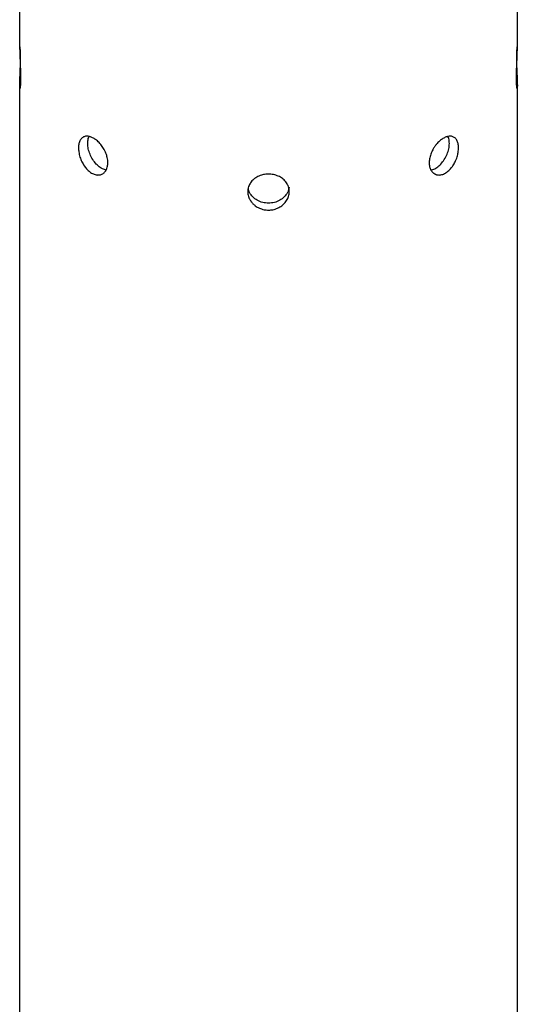
# Model space of a CAD drawing. Units: inches. Extents: x 323 to 1158, y -190 to 394.
# Drawn here: x 990 to 999, y 54 to 72 of the extents above; entities that cross this region are included whole.
import ezdxf

# ---------------------------------------------------------------- set-up
doc = ezdxf.new("R2010")
doc.units = ezdxf.units.IN
doc.linetypes.add('OGLT0', pattern=[13, 5, -3, 2, -3])
doc.layers.get('0').update_dxf_attribs({"linetype": 'OGLT0'})

# ---------------------------------------------------------------- blocks, each defined once
blk = doc.blocks.new('Teile_zu_E1500_E3000', base_point=(2503.256, 172.469))
at = {"color": 3, "linetype": 'Continuous'}
for p, q in [((1189.121, -185.62), (1189.121, -170.898)), ((1225.121, -185.62), (1225.121, -170.898)), ((1189.121, -309.462), (1189.121, -188.218)), ((1225.121, -309.462), (1225.121, -188.218))]:
    blk.add_line(p, q, dxfattribs=at)
for points, knots in [([(1189.121, -188.218), (1189.121, -188.205), (1189.121, -188.178), (1189.122, -188.125), (1189.123, -188.056), (1189.125, -187.97), (1189.128, -187.879), (1189.132, -187.783), (1189.136, -187.685), (1189.141, -187.561), (1189.148, -187.412), (1189.155, -187.235), (1189.163, -187.054), (1189.169, -186.875), (1189.175, -186.698), (1189.18, -186.523), (1189.183, -186.346), (1189.184, -186.206), (1189.183, -186.1), (1189.183, -186.028), (1189.182, -185.953), (1189.18, -185.889), (1189.179, -185.835), (1189.177, -185.792), (1189.175, -185.745), (1189.173, -185.696), (1189.17, -185.647), (1189.166, -185.602), (1189.163, -185.564), (1189.16, -185.533), (1189.158, -185.51), (1189.155, -185.488), (1189.152, -185.467), (1189.148, -185.448), (1189.144, -185.433), (1189.142, -185.424), (1189.137, -185.418), (1189.133, -185.421), (1189.132, -185.426), (1189.129, -185.433), (1189.128, -185.443), (1189.126, -185.454), (1189.125, -185.469), (1189.124, -185.49), (1189.122, -185.518), (1189.121, -185.551), (1189.121, -185.585), (1189.121, -185.608), (1189.121, -185.62)], [0, 0, 0, 0, 0.039605, 0.079908, 0.160474, 0.246841, 0.338198, 0.433729, 0.532616, 0.634043, 0.804753, 0.981719, 1.163603, 1.349074, 1.519993, 1.695374, 1.872849, 2.05006, 2.117494, 2.189759, 2.265597, 2.343751, 2.382205, 2.425795, 2.473219, 2.523178, 2.574374, 2.62037, 2.658291, 2.688695, 2.712136, 2.729165, 2.754776, 2.775064, 2.789998, 2.799623, 2.804392, 2.808353, 2.812555, 2.819593, 2.830381, 2.841113, 2.855343, 2.873634, 2.905659, 2.9378, 2.972826, 3.008028, 3.008028, 3.008028, 3.008028]), ([(1189.121, -188.218), (1189.121, -188.205), (1189.121, -188.178), (1189.122, -188.125), (1189.123, -188.056), (1189.125, -187.97), (1189.128, -187.879), (1189.132, -187.783), (1189.136, -187.685), (1189.141, -187.561), (1189.148, -187.412), (1189.155, -187.235), (1189.163, -187.054), (1189.169, -186.875), (1189.175, -186.698), (1189.18, -186.523), (1189.183, -186.346), (1189.184, -186.206), (1189.183, -186.1), (1189.183, -186.028), (1189.182, -185.953), (1189.18, -185.889), (1189.179, -185.835), (1189.177, -185.792), (1189.175, -185.745), (1189.173, -185.696), (1189.17, -185.647), (1189.166, -185.602), (1189.163, -185.564), (1189.16, -185.533), (1189.158, -185.51), (1189.155, -185.488), (1189.152, -185.467), (1189.148, -185.448), (1189.144, -185.433), (1189.142, -185.424), (1189.137, -185.418), (1189.133, -185.421), (1189.132, -185.426), (1189.129, -185.433), (1189.128, -185.443), (1189.126, -185.454), (1189.125, -185.469), (1189.124, -185.49), (1189.122, -185.518), (1189.121, -185.551), (1189.121, -185.585), (1189.121, -185.608), (1189.121, -185.62)], [0, 0, 0, 0, 0.039605, 0.079908, 0.160474, 0.246841, 0.338198, 0.433729, 0.532616, 0.634043, 0.804753, 0.981719, 1.163603, 1.349074, 1.519993, 1.695374, 1.872849, 2.05006, 2.117494, 2.189759, 2.265597, 2.343751, 2.382205, 2.425795, 2.473219, 2.523178, 2.574374, 2.62037, 2.658291, 2.688695, 2.712136, 2.729165, 2.754776, 2.775064, 2.789998, 2.799623, 2.804392, 2.808353, 2.812555, 2.819593, 2.830381, 2.841113, 2.855343, 2.873634, 2.905659, 2.9378, 2.972826, 3.008028, 3.008028, 3.008028, 3.008028]), ([(1189.121, -188.218), (1189.121, -188.205), (1189.121, -188.178), (1189.122, -188.125), (1189.123, -188.056), (1189.125, -187.97), (1189.128, -187.879), (1189.132, -187.783), (1189.136, -187.685), (1189.141, -187.561), (1189.148, -187.412), (1189.155, -187.235), (1189.163, -187.054), (1189.169, -186.875), (1189.175, -186.698), (1189.18, -186.523), (1189.183, -186.346), (1189.184, -186.206), (1189.183, -186.1), (1189.183, -186.028), (1189.182, -185.953), (1189.18, -185.889), (1189.179, -185.835), (1189.177, -185.792), (1189.175, -185.745), (1189.173, -185.696), (1189.17, -185.647), (1189.166, -185.602), (1189.163, -185.564), (1189.16, -185.533), (1189.158, -185.51), (1189.155, -185.488), (1189.152, -185.467), (1189.148, -185.448), (1189.144, -185.433), (1189.142, -185.424), (1189.137, -185.418), (1189.133, -185.421), (1189.132, -185.426), (1189.129, -185.433), (1189.128, -185.443), (1189.126, -185.454), (1189.125, -185.469), (1189.124, -185.49), (1189.122, -185.518), (1189.121, -185.551), (1189.121, -185.585), (1189.121, -185.608), (1189.121, -185.62)], [0, 0, 0, 0, 0.039605, 0.079908, 0.160474, 0.246841, 0.338198, 0.433729, 0.532616, 0.634043, 0.804753, 0.981719, 1.163603, 1.349074, 1.519993, 1.695374, 1.872849, 2.05006, 2.117494, 2.189759, 2.265597, 2.343751, 2.382205, 2.425795, 2.473219, 2.523178, 2.574374, 2.62037, 2.658291, 2.688695, 2.712136, 2.729165, 2.754776, 2.775064, 2.789998, 2.799623, 2.804392, 2.808353, 2.812555, 2.819593, 2.830381, 2.841113, 2.855343, 2.873634, 2.905659, 2.9378, 2.972826, 3.008028, 3.008028, 3.008028, 3.008028]), ([(1189.121, -188.218), (1189.121, -188.205), (1189.121, -188.178), (1189.122, -188.125), (1189.123, -188.056), (1189.125, -187.97), (1189.128, -187.879), (1189.132, -187.783), (1189.136, -187.685), (1189.141, -187.561), (1189.148, -187.412), (1189.155, -187.235), (1189.163, -187.054), (1189.169, -186.875), (1189.175, -186.698), (1189.18, -186.523), (1189.183, -186.346), (1189.184, -186.206), (1189.183, -186.1), (1189.183, -186.028), (1189.182, -185.953), (1189.18, -185.889), (1189.179, -185.835), (1189.177, -185.792), (1189.175, -185.745), (1189.173, -185.696), (1189.17, -185.647), (1189.166, -185.602), (1189.163, -185.564), (1189.16, -185.533), (1189.158, -185.51), (1189.155, -185.488), (1189.152, -185.467), (1189.148, -185.448), (1189.144, -185.433), (1189.142, -185.424), (1189.137, -185.418), (1189.133, -185.421), (1189.132, -185.426), (1189.129, -185.433), (1189.128, -185.443), (1189.126, -185.454), (1189.125, -185.469), (1189.124, -185.49), (1189.122, -185.518), (1189.121, -185.551), (1189.121, -185.585), (1189.121, -185.608), (1189.121, -185.62)], [0, 0, 0, 0, 0.039605, 0.079908, 0.160474, 0.246841, 0.338198, 0.433729, 0.532616, 0.634043, 0.804753, 0.981719, 1.163603, 1.349074, 1.519993, 1.695374, 1.872849, 2.05006, 2.117494, 2.189759, 2.265597, 2.343751, 2.382205, 2.425795, 2.473219, 2.523178, 2.574374, 2.62037, 2.658291, 2.688695, 2.712136, 2.729165, 2.754776, 2.775064, 2.789998, 2.799623, 2.804392, 2.808353, 2.812555, 2.819593, 2.830381, 2.841113, 2.855343, 2.873634, 2.905659, 2.9378, 2.972826, 3.008028, 3.008028, 3.008028, 3.008028]), ([(1189.121, -188.218), (1189.121, -188.205), (1189.121, -188.178), (1189.122, -188.125), (1189.123, -188.056), (1189.125, -187.97), (1189.128, -187.879), (1189.132, -187.783), (1189.136, -187.685), (1189.141, -187.561), (1189.148, -187.412), (1189.155, -187.235), (1189.163, -187.054), (1189.169, -186.875), (1189.175, -186.698), (1189.18, -186.523), (1189.183, -186.346), (1189.184, -186.206), (1189.183, -186.1), (1189.183, -186.028), (1189.182, -185.953), (1189.18, -185.889), (1189.179, -185.835), (1189.177, -185.792), (1189.175, -185.745), (1189.173, -185.696), (1189.17, -185.647), (1189.166, -185.602), (1189.163, -185.564), (1189.16, -185.533), (1189.158, -185.51), (1189.155, -185.488), (1189.152, -185.467), (1189.148, -185.448), (1189.144, -185.433), (1189.142, -185.424), (1189.137, -185.418), (1189.133, -185.421), (1189.132, -185.426), (1189.129, -185.433), (1189.128, -185.443), (1189.126, -185.454), (1189.125, -185.469), (1189.124, -185.49), (1189.122, -185.518), (1189.121, -185.551), (1189.121, -185.585), (1189.121, -185.608), (1189.121, -185.62)], [0, 0, 0, 0, 0.039605, 0.079908, 0.160474, 0.246841, 0.338198, 0.433729, 0.532616, 0.634043, 0.804753, 0.981719, 1.163603, 1.349074, 1.519993, 1.695374, 1.872849, 2.05006, 2.117494, 2.189759, 2.265597, 2.343751, 2.382205, 2.425795, 2.473219, 2.523178, 2.574374, 2.62037, 2.658291, 2.688695, 2.712136, 2.729165, 2.754776, 2.775064, 2.789998, 2.799623, 2.804392, 2.808353, 2.812555, 2.819593, 2.830381, 2.841113, 2.855343, 2.873634, 2.905659, 2.9378, 2.972826, 3.008028, 3.008028, 3.008028, 3.008028]), ([(1189.121, -185.62), (1189.121, -185.634), (1189.121, -185.662), (1189.122, -185.716), (1189.123, -185.786), (1189.125, -185.872), (1189.128, -185.964), (1189.132, -186.059), (1189.136, -186.158), (1189.141, -186.281), (1189.148, -186.431), (1189.155, -186.607), (1189.163, -186.788), (1189.17, -186.967), (1189.175, -187.144), (1189.18, -187.317), (1189.183, -187.493), (1189.184, -187.633), (1189.183, -187.738), (1189.183, -187.81), (1189.182, -187.885), (1189.18, -187.949), (1189.179, -188.002), (1189.177, -188.045), (1189.175, -188.091), (1189.173, -188.141), (1189.17, -188.189), (1189.167, -188.234), (1189.163, -188.272), (1189.16, -188.303), (1189.158, -188.326), (1189.155, -188.347), (1189.153, -188.364), (1189.15, -188.379), (1189.148, -188.392), (1189.145, -188.404), (1189.142, -188.413), (1189.137, -188.42), (1189.132, -188.416), (1189.13, -188.407), (1189.128, -188.397), (1189.126, -188.384), (1189.125, -188.368), (1189.124, -188.348), (1189.122, -188.321), (1189.121, -188.289), (1189.121, -188.254), (1189.121, -188.23), (1189.121, -188.218)], [0, 0, 0, 0, 0.041346, 0.083465, 0.164244, 0.250783, 0.342282, 0.437936, 0.53694, 0.63849, 0.809224, 0.986164, 1.16798, 1.353343, 1.523292, 1.697664, 1.874118, 2.050325, 2.117511, 2.18948, 2.26499, 2.342803, 2.381208, 2.424659, 2.471884, 2.521612, 2.572575, 2.618462, 2.656368, 2.686837, 2.710408, 2.727617, 2.747751, 2.763014, 2.77407, 2.787719, 2.799224, 2.804215, 2.807997, 2.817279, 2.829375, 2.840634, 2.856114, 2.876589, 2.902834, 2.935628, 2.97172, 3.007995, 3.007995, 3.007995, 3.007995]), ([(1189.121, -185.62), (1189.121, -185.634), (1189.121, -185.662), (1189.122, -185.716), (1189.123, -185.786), (1189.125, -185.872), (1189.128, -185.964), (1189.132, -186.059), (1189.136, -186.158), (1189.141, -186.281), (1189.148, -186.431), (1189.155, -186.607), (1189.163, -186.788), (1189.17, -186.967), (1189.175, -187.144), (1189.18, -187.317), (1189.183, -187.493), (1189.184, -187.633), (1189.183, -187.738), (1189.183, -187.81), (1189.182, -187.885), (1189.18, -187.949), (1189.179, -188.002), (1189.177, -188.045), (1189.175, -188.091), (1189.173, -188.141), (1189.17, -188.189), (1189.167, -188.234), (1189.163, -188.272), (1189.16, -188.303), (1189.158, -188.326), (1189.155, -188.347), (1189.153, -188.364), (1189.15, -188.379), (1189.148, -188.392), (1189.145, -188.404), (1189.142, -188.413), (1189.137, -188.42), (1189.132, -188.416), (1189.13, -188.407), (1189.128, -188.397), (1189.126, -188.384), (1189.125, -188.368), (1189.124, -188.348), (1189.122, -188.321), (1189.121, -188.289), (1189.121, -188.254), (1189.121, -188.23), (1189.121, -188.218)], [0, 0, 0, 0, 0.041346, 0.083465, 0.164244, 0.250783, 0.342282, 0.437936, 0.53694, 0.63849, 0.809224, 0.986164, 1.16798, 1.353343, 1.523292, 1.697664, 1.874118, 2.050325, 2.117511, 2.18948, 2.26499, 2.342803, 2.381208, 2.424659, 2.471884, 2.521612, 2.572575, 2.618462, 2.656368, 2.686837, 2.710408, 2.727617, 2.747751, 2.763014, 2.77407, 2.787719, 2.799224, 2.804215, 2.807997, 2.817279, 2.829375, 2.840634, 2.856114, 2.876589, 2.902834, 2.935628, 2.97172, 3.007995, 3.007995, 3.007995, 3.007995]), ([(1189.121, -185.62), (1189.121, -185.634), (1189.121, -185.662), (1189.122, -185.716), (1189.123, -185.786), (1189.125, -185.872), (1189.128, -185.964), (1189.132, -186.059), (1189.136, -186.158), (1189.141, -186.281), (1189.148, -186.431), (1189.155, -186.607), (1189.163, -186.788), (1189.17, -186.967), (1189.175, -187.144), (1189.18, -187.317), (1189.183, -187.493), (1189.184, -187.633), (1189.183, -187.738), (1189.183, -187.81), (1189.182, -187.885), (1189.18, -187.949), (1189.179, -188.002), (1189.177, -188.045), (1189.175, -188.091), (1189.173, -188.141), (1189.17, -188.189), (1189.167, -188.234), (1189.163, -188.272), (1189.16, -188.303), (1189.158, -188.326), (1189.155, -188.347), (1189.153, -188.364), (1189.15, -188.379), (1189.148, -188.392), (1189.145, -188.404), (1189.142, -188.413), (1189.137, -188.42), (1189.132, -188.416), (1189.13, -188.407), (1189.128, -188.397), (1189.126, -188.384), (1189.125, -188.368), (1189.124, -188.348), (1189.122, -188.321), (1189.121, -188.289), (1189.121, -188.254), (1189.121, -188.23), (1189.121, -188.218)], [0, 0, 0, 0, 0.041346, 0.083465, 0.164244, 0.250783, 0.342282, 0.437936, 0.53694, 0.63849, 0.809224, 0.986164, 1.16798, 1.353343, 1.523292, 1.697664, 1.874118, 2.050325, 2.117511, 2.18948, 2.26499, 2.342803, 2.381208, 2.424659, 2.471884, 2.521612, 2.572575, 2.618462, 2.656368, 2.686837, 2.710408, 2.727617, 2.747751, 2.763014, 2.77407, 2.787719, 2.799224, 2.804215, 2.807997, 2.817279, 2.829375, 2.840634, 2.856114, 2.876589, 2.902834, 2.935628, 2.97172, 3.007995, 3.007995, 3.007995, 3.007995]), ([(1189.121, -185.62), (1189.121, -185.634), (1189.121, -185.662), (1189.122, -185.716), (1189.123, -185.786), (1189.125, -185.872), (1189.128, -185.964), (1189.132, -186.059), (1189.136, -186.158), (1189.141, -186.281), (1189.148, -186.431), (1189.155, -186.607), (1189.163, -186.788), (1189.17, -186.967), (1189.175, -187.144), (1189.18, -187.317), (1189.183, -187.493), (1189.184, -187.633), (1189.183, -187.738), (1189.183, -187.81), (1189.182, -187.885), (1189.18, -187.949), (1189.179, -188.002), (1189.177, -188.045), (1189.175, -188.091), (1189.173, -188.141), (1189.17, -188.189), (1189.167, -188.234), (1189.163, -188.272), (1189.16, -188.303), (1189.158, -188.326), (1189.155, -188.347), (1189.153, -188.364), (1189.15, -188.379), (1189.148, -188.392), (1189.145, -188.404), (1189.142, -188.413), (1189.137, -188.42), (1189.132, -188.416), (1189.13, -188.407), (1189.128, -188.397), (1189.126, -188.384), (1189.125, -188.368), (1189.124, -188.348), (1189.122, -188.321), (1189.121, -188.289), (1189.121, -188.254), (1189.121, -188.23), (1189.121, -188.218)], [0, 0, 0, 0, 0.041346, 0.083465, 0.164244, 0.250783, 0.342282, 0.437936, 0.53694, 0.63849, 0.809224, 0.986164, 1.16798, 1.353343, 1.523292, 1.697664, 1.874118, 2.050325, 2.117511, 2.18948, 2.26499, 2.342803, 2.381208, 2.424659, 2.471884, 2.521612, 2.572575, 2.618462, 2.656368, 2.686837, 2.710408, 2.727617, 2.747751, 2.763014, 2.77407, 2.787719, 2.799224, 2.804215, 2.807997, 2.817279, 2.829375, 2.840634, 2.856114, 2.876589, 2.902834, 2.935628, 2.97172, 3.007995, 3.007995, 3.007995, 3.007995]), ([(1189.121, -185.62), (1189.121, -185.634), (1189.121, -185.662), (1189.122, -185.716), (1189.123, -185.786), (1189.125, -185.872), (1189.128, -185.964), (1189.132, -186.059), (1189.136, -186.158), (1189.141, -186.281), (1189.148, -186.431), (1189.155, -186.607), (1189.163, -186.788), (1189.17, -186.967), (1189.175, -187.144), (1189.18, -187.317), (1189.183, -187.493), (1189.184, -187.633), (1189.183, -187.738), (1189.183, -187.81), (1189.182, -187.885), (1189.18, -187.949), (1189.179, -188.002), (1189.177, -188.045), (1189.175, -188.091), (1189.173, -188.141), (1189.17, -188.189), (1189.167, -188.234), (1189.163, -188.272), (1189.16, -188.303), (1189.158, -188.326), (1189.155, -188.347), (1189.153, -188.364), (1189.15, -188.379), (1189.148, -188.392), (1189.145, -188.404), (1189.142, -188.413), (1189.137, -188.42), (1189.132, -188.416), (1189.13, -188.407), (1189.128, -188.397), (1189.126, -188.384), (1189.125, -188.368), (1189.124, -188.348), (1189.122, -188.321), (1189.121, -188.289), (1189.121, -188.254), (1189.121, -188.23), (1189.121, -188.218)], [0, 0, 0, 0, 0.041346, 0.083465, 0.164244, 0.250783, 0.342282, 0.437936, 0.53694, 0.63849, 0.809224, 0.986164, 1.16798, 1.353343, 1.523292, 1.697664, 1.874118, 2.050325, 2.117511, 2.18948, 2.26499, 2.342803, 2.381208, 2.424659, 2.471884, 2.521612, 2.572575, 2.618462, 2.656368, 2.686837, 2.710408, 2.727617, 2.747751, 2.763014, 2.77407, 2.787719, 2.799224, 2.804215, 2.807997, 2.817279, 2.829375, 2.840634, 2.856114, 2.876589, 2.902834, 2.935628, 2.97172, 3.007995, 3.007995, 3.007995, 3.007995]), ([(1225.121, -185.62), (1225.121, -185.609), (1225.121, -185.586), (1225.12, -185.553), (1225.119, -185.52), (1225.118, -185.491), (1225.116, -185.465), (1225.115, -185.447), (1225.112, -185.432), (1225.11, -185.423), (1225.105, -185.418), (1225.1, -185.424), (1225.097, -185.432), (1225.094, -185.447), (1225.09, -185.467), (1225.087, -185.488), (1225.084, -185.509), (1225.081, -185.533), (1225.078, -185.564), (1225.075, -185.602), (1225.072, -185.641), (1225.07, -185.682), (1225.068, -185.722), (1225.066, -185.768), (1225.064, -185.82), (1225.062, -185.883), (1225.06, -185.953), (1225.059, -186.029), (1225.058, -186.1), (1225.058, -186.206), (1225.059, -186.346), (1225.062, -186.523), (1225.066, -186.698), (1225.072, -186.875), (1225.079, -187.053), (1225.086, -187.234), (1225.094, -187.409), (1225.101, -187.558), (1225.106, -187.681), (1225.11, -187.78), (1225.113, -187.875), (1225.116, -187.966), (1225.119, -188.052), (1225.12, -188.121), (1225.121, -188.176), (1225.121, -188.204), (1225.121, -188.218)], [0, 0, 0, 0, 0.033765, 0.067359, 0.099979, 0.132496, 0.155039, 0.17658, 0.189353, 0.199363, 0.203484, 0.208098, 0.217582, 0.232434, 0.252703, 0.278359, 0.295367, 0.318851, 0.349372, 0.387494, 0.433788, 0.468526, 0.508845, 0.554929, 0.606961, 0.665126, 0.742978, 0.818528, 0.890538, 0.957763, 1.135085, 1.312677, 1.488181, 1.659226, 1.843685, 2.024602, 2.200668, 2.370568, 2.471807, 2.570512, 2.665881, 2.757119, 2.843427, 2.924012, 2.966401, 3.008006, 3.008006, 3.008006, 3.008006]), ([(1225.121, -185.62), (1225.121, -185.609), (1225.121, -185.586), (1225.12, -185.553), (1225.119, -185.52), (1225.118, -185.491), (1225.116, -185.465), (1225.115, -185.447), (1225.112, -185.432), (1225.11, -185.423), (1225.105, -185.418), (1225.1, -185.424), (1225.097, -185.432), (1225.094, -185.447), (1225.09, -185.467), (1225.087, -185.488), (1225.084, -185.509), (1225.081, -185.533), (1225.078, -185.564), (1225.075, -185.602), (1225.072, -185.641), (1225.07, -185.682), (1225.068, -185.722), (1225.066, -185.768), (1225.064, -185.82), (1225.062, -185.883), (1225.06, -185.953), (1225.059, -186.029), (1225.058, -186.1), (1225.058, -186.206), (1225.059, -186.346), (1225.062, -186.523), (1225.066, -186.698), (1225.072, -186.875), (1225.079, -187.053), (1225.086, -187.234), (1225.094, -187.409), (1225.101, -187.558), (1225.106, -187.681), (1225.11, -187.78), (1225.113, -187.875), (1225.116, -187.966), (1225.119, -188.052), (1225.12, -188.121), (1225.121, -188.176), (1225.121, -188.204), (1225.121, -188.218)], [0, 0, 0, 0, 0.033765, 0.067359, 0.099979, 0.132496, 0.155039, 0.17658, 0.189353, 0.199363, 0.203484, 0.208098, 0.217582, 0.232434, 0.252703, 0.278359, 0.295367, 0.318851, 0.349372, 0.387494, 0.433788, 0.468526, 0.508845, 0.554929, 0.606961, 0.665126, 0.742978, 0.818528, 0.890538, 0.957763, 1.135085, 1.312677, 1.488181, 1.659226, 1.843685, 2.024602, 2.200668, 2.370568, 2.471807, 2.570512, 2.665881, 2.757119, 2.843427, 2.924012, 2.966401, 3.008006, 3.008006, 3.008006, 3.008006]), ([(1225.121, -185.62), (1225.121, -185.609), (1225.121, -185.586), (1225.12, -185.553), (1225.119, -185.52), (1225.118, -185.491), (1225.116, -185.465), (1225.115, -185.447), (1225.112, -185.432), (1225.11, -185.423), (1225.105, -185.418), (1225.1, -185.424), (1225.097, -185.432), (1225.094, -185.447), (1225.09, -185.467), (1225.087, -185.488), (1225.084, -185.509), (1225.081, -185.533), (1225.078, -185.564), (1225.075, -185.602), (1225.072, -185.641), (1225.07, -185.682), (1225.068, -185.722), (1225.066, -185.768), (1225.064, -185.82), (1225.062, -185.883), (1225.06, -185.953), (1225.059, -186.029), (1225.058, -186.1), (1225.058, -186.206), (1225.059, -186.346), (1225.062, -186.523), (1225.066, -186.698), (1225.072, -186.875), (1225.079, -187.053), (1225.086, -187.234), (1225.094, -187.409), (1225.101, -187.558), (1225.106, -187.681), (1225.11, -187.78), (1225.113, -187.875), (1225.116, -187.966), (1225.119, -188.052), (1225.12, -188.121), (1225.121, -188.176), (1225.121, -188.204), (1225.121, -188.218)], [0, 0, 0, 0, 0.033765, 0.067359, 0.099979, 0.132496, 0.155039, 0.17658, 0.189353, 0.199363, 0.203484, 0.208098, 0.217582, 0.232434, 0.252703, 0.278359, 0.295367, 0.318851, 0.349372, 0.387494, 0.433788, 0.468526, 0.508845, 0.554929, 0.606961, 0.665126, 0.742978, 0.818528, 0.890538, 0.957763, 1.135085, 1.312677, 1.488181, 1.659226, 1.843685, 2.024602, 2.200668, 2.370568, 2.471807, 2.570512, 2.665881, 2.757119, 2.843427, 2.924012, 2.966401, 3.008006, 3.008006, 3.008006, 3.008006]), ([(1225.121, -185.62), (1225.121, -185.609), (1225.121, -185.586), (1225.12, -185.553), (1225.119, -185.52), (1225.118, -185.491), (1225.116, -185.465), (1225.115, -185.447), (1225.112, -185.432), (1225.11, -185.423), (1225.105, -185.418), (1225.1, -185.424), (1225.097, -185.432), (1225.094, -185.447), (1225.09, -185.467), (1225.087, -185.488), (1225.084, -185.509), (1225.081, -185.533), (1225.078, -185.564), (1225.075, -185.602), (1225.072, -185.641), (1225.07, -185.682), (1225.068, -185.722), (1225.066, -185.768), (1225.064, -185.82), (1225.062, -185.883), (1225.06, -185.953), (1225.059, -186.029), (1225.058, -186.1), (1225.058, -186.206), (1225.059, -186.346), (1225.062, -186.523), (1225.066, -186.698), (1225.072, -186.875), (1225.079, -187.053), (1225.086, -187.234), (1225.094, -187.409), (1225.101, -187.558), (1225.106, -187.681), (1225.11, -187.78), (1225.113, -187.875), (1225.116, -187.966), (1225.119, -188.052), (1225.12, -188.121), (1225.121, -188.176), (1225.121, -188.204), (1225.121, -188.218)], [0, 0, 0, 0, 0.033765, 0.067359, 0.099979, 0.132496, 0.155039, 0.17658, 0.189353, 0.199363, 0.203484, 0.208098, 0.217582, 0.232434, 0.252703, 0.278359, 0.295367, 0.318851, 0.349372, 0.387494, 0.433788, 0.468526, 0.508845, 0.554929, 0.606961, 0.665126, 0.742978, 0.818528, 0.890538, 0.957763, 1.135085, 1.312677, 1.488181, 1.659226, 1.843685, 2.024602, 2.200668, 2.370568, 2.471807, 2.570512, 2.665881, 2.757119, 2.843427, 2.924012, 2.966401, 3.008006, 3.008006, 3.008006, 3.008006]), ([(1225.121, -185.62), (1225.121, -185.609), (1225.121, -185.586), (1225.12, -185.553), (1225.119, -185.52), (1225.118, -185.491), (1225.116, -185.465), (1225.115, -185.447), (1225.112, -185.432), (1225.11, -185.423), (1225.105, -185.418), (1225.1, -185.424), (1225.097, -185.432), (1225.094, -185.447), (1225.09, -185.467), (1225.087, -185.488), (1225.084, -185.509), (1225.081, -185.533), (1225.078, -185.564), (1225.075, -185.602), (1225.072, -185.641), (1225.07, -185.682), (1225.068, -185.722), (1225.066, -185.768), (1225.064, -185.82), (1225.062, -185.883), (1225.06, -185.953), (1225.059, -186.029), (1225.058, -186.1), (1225.058, -186.206), (1225.059, -186.346), (1225.062, -186.523), (1225.066, -186.698), (1225.072, -186.875), (1225.079, -187.053), (1225.086, -187.234), (1225.094, -187.409), (1225.101, -187.558), (1225.106, -187.681), (1225.11, -187.78), (1225.113, -187.875), (1225.116, -187.966), (1225.119, -188.052), (1225.12, -188.121), (1225.121, -188.176), (1225.121, -188.204), (1225.121, -188.218)], [0, 0, 0, 0, 0.033765, 0.067359, 0.099979, 0.132496, 0.155039, 0.17658, 0.189353, 0.199363, 0.203484, 0.208098, 0.217582, 0.232434, 0.252703, 0.278359, 0.295367, 0.318851, 0.349372, 0.387494, 0.433788, 0.468526, 0.508845, 0.554929, 0.606961, 0.665126, 0.742978, 0.818528, 0.890538, 0.957763, 1.135085, 1.312677, 1.488181, 1.659226, 1.843685, 2.024602, 2.200668, 2.370568, 2.471807, 2.570512, 2.665881, 2.757119, 2.843427, 2.924012, 2.966401, 3.008006, 3.008006, 3.008006, 3.008006]), ([(1225.121, -188.218), (1225.121, -188.23), (1225.121, -188.253), (1225.12, -188.289), (1225.119, -188.322), (1225.118, -188.352), (1225.116, -188.376), (1225.114, -188.394), (1225.111, -188.407), (1225.11, -188.416), (1225.104, -188.42), (1225.101, -188.415), (1225.099, -188.411), (1225.096, -188.402), (1225.093, -188.388), (1225.09, -188.369), (1225.087, -188.348), (1225.084, -188.327), (1225.081, -188.304), (1225.079, -188.28), (1225.077, -188.252), (1225.074, -188.223), (1225.072, -188.186), (1225.069, -188.14), (1225.066, -188.085), (1225.064, -188.025), (1225.062, -187.957), (1225.06, -187.884), (1225.059, -187.809), (1225.058, -187.737), (1225.058, -187.632), (1225.059, -187.492), (1225.062, -187.317), (1225.066, -187.143), (1225.072, -186.967), (1225.079, -186.788), (1225.086, -186.608), (1225.094, -186.433), (1225.1, -186.284), (1225.106, -186.161), (1225.11, -186.063), (1225.113, -185.967), (1225.116, -185.876), (1225.119, -185.79), (1225.12, -185.719), (1225.121, -185.663), (1225.121, -185.634), (1225.121, -185.62)], [0, 0, 0, 0, 0.035018, 0.069859, 0.106628, 0.13646, 0.159922, 0.177585, 0.191384, 0.199703, 0.203645, 0.208472, 0.213194, 0.221114, 0.233279, 0.256802, 0.279735, 0.297522, 0.320078, 0.347807, 0.372439, 0.401784, 0.436064, 0.485124, 0.539783, 0.600169, 0.666408, 0.743966, 0.819239, 0.891005, 0.95804, 1.134443, 1.3111, 1.485681, 1.655844, 1.839929, 2.020516, 2.196306, 2.365994, 2.46748, 2.566421, 2.662026, 2.753505, 2.840068, 2.920931, 2.964901, 3.008018, 3.008018, 3.008018, 3.008018]), ([(1225.121, -188.218), (1225.121, -188.23), (1225.121, -188.253), (1225.12, -188.289), (1225.119, -188.322), (1225.118, -188.352), (1225.116, -188.376), (1225.114, -188.394), (1225.111, -188.407), (1225.11, -188.416), (1225.104, -188.42), (1225.101, -188.415), (1225.099, -188.411), (1225.096, -188.402), (1225.093, -188.388), (1225.09, -188.369), (1225.087, -188.348), (1225.084, -188.327), (1225.081, -188.304), (1225.079, -188.28), (1225.077, -188.252), (1225.074, -188.223), (1225.072, -188.186), (1225.069, -188.14), (1225.066, -188.085), (1225.064, -188.025), (1225.062, -187.957), (1225.06, -187.884), (1225.059, -187.809), (1225.058, -187.737), (1225.058, -187.632), (1225.059, -187.492), (1225.062, -187.317), (1225.066, -187.143), (1225.072, -186.967), (1225.079, -186.788), (1225.086, -186.608), (1225.094, -186.433), (1225.1, -186.284), (1225.106, -186.161), (1225.11, -186.063), (1225.113, -185.967), (1225.116, -185.876), (1225.119, -185.79), (1225.12, -185.719), (1225.121, -185.663), (1225.121, -185.634), (1225.121, -185.62)], [0, 0, 0, 0, 0.035018, 0.069859, 0.106628, 0.13646, 0.159922, 0.177585, 0.191384, 0.199703, 0.203645, 0.208472, 0.213194, 0.221114, 0.233279, 0.256802, 0.279735, 0.297522, 0.320078, 0.347807, 0.372439, 0.401784, 0.436064, 0.485124, 0.539783, 0.600169, 0.666408, 0.743966, 0.819239, 0.891005, 0.95804, 1.134443, 1.3111, 1.485681, 1.655844, 1.839929, 2.020516, 2.196306, 2.365994, 2.46748, 2.566421, 2.662026, 2.753505, 2.840068, 2.920931, 2.964901, 3.008018, 3.008018, 3.008018, 3.008018]), ([(1225.121, -188.218), (1225.121, -188.23), (1225.121, -188.253), (1225.12, -188.289), (1225.119, -188.322), (1225.118, -188.352), (1225.116, -188.376), (1225.114, -188.394), (1225.111, -188.407), (1225.11, -188.416), (1225.104, -188.42), (1225.101, -188.415), (1225.099, -188.411), (1225.096, -188.402), (1225.093, -188.388), (1225.09, -188.369), (1225.087, -188.348), (1225.084, -188.327), (1225.081, -188.304), (1225.079, -188.28), (1225.077, -188.252), (1225.074, -188.223), (1225.072, -188.186), (1225.069, -188.14), (1225.066, -188.085), (1225.064, -188.025), (1225.062, -187.957), (1225.06, -187.884), (1225.059, -187.809), (1225.058, -187.737), (1225.058, -187.632), (1225.059, -187.492), (1225.062, -187.317), (1225.066, -187.143), (1225.072, -186.967), (1225.079, -186.788), (1225.086, -186.608), (1225.094, -186.433), (1225.1, -186.284), (1225.106, -186.161), (1225.11, -186.063), (1225.113, -185.967), (1225.116, -185.876), (1225.119, -185.79), (1225.12, -185.719), (1225.121, -185.663), (1225.121, -185.634), (1225.121, -185.62)], [0, 0, 0, 0, 0.035018, 0.069859, 0.106628, 0.13646, 0.159922, 0.177585, 0.191384, 0.199703, 0.203645, 0.208472, 0.213194, 0.221114, 0.233279, 0.256802, 0.279735, 0.297522, 0.320078, 0.347807, 0.372439, 0.401784, 0.436064, 0.485124, 0.539783, 0.600169, 0.666408, 0.743966, 0.819239, 0.891005, 0.95804, 1.134443, 1.3111, 1.485681, 1.655844, 1.839929, 2.020516, 2.196306, 2.365994, 2.46748, 2.566421, 2.662026, 2.753505, 2.840068, 2.920931, 2.964901, 3.008018, 3.008018, 3.008018, 3.008018]), ([(1225.121, -188.218), (1225.121, -188.23), (1225.121, -188.253), (1225.12, -188.289), (1225.119, -188.322), (1225.118, -188.352), (1225.116, -188.376), (1225.114, -188.394), (1225.111, -188.407), (1225.11, -188.416), (1225.104, -188.42), (1225.101, -188.415), (1225.099, -188.411), (1225.096, -188.402), (1225.093, -188.388), (1225.09, -188.369), (1225.087, -188.348), (1225.084, -188.327), (1225.081, -188.304), (1225.079, -188.28), (1225.077, -188.252), (1225.074, -188.223), (1225.072, -188.186), (1225.069, -188.14), (1225.066, -188.085), (1225.064, -188.025), (1225.062, -187.957), (1225.06, -187.884), (1225.059, -187.809), (1225.058, -187.737), (1225.058, -187.632), (1225.059, -187.492), (1225.062, -187.317), (1225.066, -187.143), (1225.072, -186.967), (1225.079, -186.788), (1225.086, -186.608), (1225.094, -186.433), (1225.1, -186.284), (1225.106, -186.161), (1225.11, -186.063), (1225.113, -185.967), (1225.116, -185.876), (1225.119, -185.79), (1225.12, -185.719), (1225.121, -185.663), (1225.121, -185.634), (1225.121, -185.62)], [0, 0, 0, 0, 0.035018, 0.069859, 0.106628, 0.13646, 0.159922, 0.177585, 0.191384, 0.199703, 0.203645, 0.208472, 0.213194, 0.221114, 0.233279, 0.256802, 0.279735, 0.297522, 0.320078, 0.347807, 0.372439, 0.401784, 0.436064, 0.485124, 0.539783, 0.600169, 0.666408, 0.743966, 0.819239, 0.891005, 0.95804, 1.134443, 1.3111, 1.485681, 1.655844, 1.839929, 2.020516, 2.196306, 2.365994, 2.46748, 2.566421, 2.662026, 2.753505, 2.840068, 2.920931, 2.964901, 3.008018, 3.008018, 3.008018, 3.008018]), ([(1225.121, -188.218), (1225.121, -188.23), (1225.121, -188.253), (1225.12, -188.289), (1225.119, -188.322), (1225.118, -188.352), (1225.116, -188.376), (1225.114, -188.394), (1225.111, -188.407), (1225.11, -188.416), (1225.104, -188.42), (1225.101, -188.415), (1225.099, -188.411), (1225.096, -188.402), (1225.093, -188.388), (1225.09, -188.369), (1225.087, -188.348), (1225.084, -188.327), (1225.081, -188.304), (1225.079, -188.28), (1225.077, -188.252), (1225.074, -188.223), (1225.072, -188.186), (1225.069, -188.14), (1225.066, -188.085), (1225.064, -188.025), (1225.062, -187.957), (1225.06, -187.884), (1225.059, -187.809), (1225.058, -187.737), (1225.058, -187.632), (1225.059, -187.492), (1225.062, -187.317), (1225.066, -187.143), (1225.072, -186.967), (1225.079, -186.788), (1225.086, -186.608), (1225.094, -186.433), (1225.1, -186.284), (1225.106, -186.161), (1225.11, -186.063), (1225.113, -185.967), (1225.116, -185.876), (1225.119, -185.79), (1225.12, -185.719), (1225.121, -185.663), (1225.121, -185.634), (1225.121, -185.62)], [0, 0, 0, 0, 0.035018, 0.069859, 0.106628, 0.13646, 0.159922, 0.177585, 0.191384, 0.199703, 0.203645, 0.208472, 0.213194, 0.221114, 0.233279, 0.256802, 0.279735, 0.297522, 0.320078, 0.347807, 0.372439, 0.401784, 0.436064, 0.485124, 0.539783, 0.600169, 0.666408, 0.743966, 0.819239, 0.891005, 0.95804, 1.134443, 1.3111, 1.485681, 1.655844, 1.839929, 2.020516, 2.196306, 2.365994, 2.46748, 2.566421, 2.662026, 2.753505, 2.840068, 2.920931, 2.964901, 3.008018, 3.008018, 3.008018, 3.008018]), ([(1194.393, -191.984), (1194.433, -192.005), (1194.507, -192.046), (1194.67, -192.157), (1194.874, -192.339), (1195.061, -192.566), (1195.193, -192.769), (1195.284, -192.936), (1195.358, -193.102), (1195.415, -193.265), (1195.459, -193.428), (1195.487, -193.589), (1195.5, -193.757), (1195.496, -193.907), (1195.474, -194.06), (1195.442, -194.174), (1195.406, -194.264), (1195.376, -194.324), (1195.342, -194.38), (1195.293, -194.448), (1195.223, -194.524), (1195.126, -194.596), (1195.018, -194.647), (1194.92, -194.673), (1194.84, -194.682), (1194.777, -194.684), (1194.714, -194.68), (1194.623, -194.667), (1194.515, -194.637), (1194.38, -194.579), (1194.256, -194.505), (1194.136, -194.414), (1194.019, -194.307), (1193.864, -194.135), (1193.693, -193.884), (1193.562, -193.612), (1193.481, -193.383), (1193.431, -193.204), (1193.398, -193.032), (1193.374, -192.813), (1193.375, -192.564), (1193.425, -192.328), (1193.497, -192.169), (1193.563, -192.071), (1193.642, -191.992), (1193.73, -191.934), (1193.831, -191.893), (1193.946, -191.874), (1194.067, -191.878), (1194.185, -191.902), (1194.293, -191.937), (1194.361, -191.969), (1194.393, -191.984)], [0, 0, 0, 0, 0.135668, 0.253903, 0.591348, 0.950947, 1.133739, 1.31742, 1.518721, 1.678707, 1.836477, 2.022836, 2.168867, 2.340668, 2.473413, 2.630755, 2.694838, 2.764864, 2.82973, 2.893026, 3.016104, 3.135748, 3.25451, 3.374615, 3.435213, 3.496996, 3.563545, 3.624363, 3.772845, 3.898771, 4.062983, 4.203796, 4.351123, 4.53944, 4.895244, 5.259665, 5.442292, 5.622027, 5.817556, 5.967484, 6.280623, 6.560107, 6.684692, 6.801827, 6.912161, 7.019376, 7.115987, 7.23736, 7.365352, 7.477887, 7.597241, 7.703534, 7.703534, 7.703534, 7.703534]), ([(1195.387, -194.323), (1195.339, -194.313), (1195.24, -194.293), (1195.036, -194.204), (1194.782, -194.028), (1194.512, -193.737), (1194.287, -193.384), (1194.125, -192.996), (1194.038, -192.603), (1194.035, -192.282), (1194.078, -192.045), (1194.123, -191.939), (1194.145, -191.887)], [0, 0, 0, 0, 0.145824, 0.302941, 0.663651, 1.063698, 1.486712, 1.911941, 2.318238, 2.687983, 2.868491, 3.034686, 3.034686, 3.034686, 3.034686]), ([(1219.849, -191.984), (1219.888, -191.966), (1219.958, -191.933), (1220.108, -191.886), (1220.296, -191.863), (1220.48, -191.913), (1220.602, -191.993), (1220.681, -192.073), (1220.747, -192.174), (1220.798, -192.288), (1220.835, -192.417), (1220.859, -192.564), (1220.867, -192.716), (1220.861, -192.883), (1220.841, -193.045), (1220.808, -193.21), (1220.763, -193.377), (1220.7, -193.555), (1220.624, -193.728), (1220.541, -193.884), (1220.449, -194.03), (1220.341, -194.176), (1220.223, -194.307), (1220.102, -194.418), (1219.981, -194.508), (1219.814, -194.606), (1219.6, -194.683), (1219.4, -194.688), (1219.281, -194.662), (1219.224, -194.644), (1219.17, -194.622), (1219.118, -194.594), (1219.069, -194.561), (1219.022, -194.523), (1218.978, -194.481), (1218.924, -194.418), (1218.864, -194.327), (1218.811, -194.209), (1218.771, -194.073), (1218.738, -193.873), (1218.746, -193.594), (1218.807, -193.318), (1218.887, -193.095), (1218.959, -192.935), (1219.046, -192.774), (1219.149, -192.615), (1219.263, -192.466), (1219.385, -192.331), (1219.503, -192.218), (1219.625, -192.121), (1219.736, -192.045), (1219.812, -192.004), (1219.849, -191.984)], [0, 0, 0, 0, 0.129813, 0.231061, 0.470343, 0.688856, 0.785333, 0.90577, 1.022145, 1.145888, 1.280135, 1.423014, 1.592145, 1.735575, 1.925137, 2.080533, 2.240422, 2.442182, 2.646157, 2.807929, 2.97093, 3.164589, 3.35228, 3.499212, 3.656013, 3.804197, 4.080131, 4.327368, 4.390713, 4.446738, 4.505577, 4.564387, 4.623686, 4.683549, 4.74438, 4.806321, 4.933379, 5.067316, 5.193285, 5.357595, 5.675833, 6.02236, 6.202551, 6.385367, 6.548048, 6.751611, 6.951655, 7.109035, 7.298219, 7.442697, 7.574913, 7.70123, 7.70123, 7.70123, 7.70123]), ([(1219.849, -191.984), (1219.888, -191.966), (1219.958, -191.933), (1220.108, -191.886), (1220.296, -191.863), (1220.48, -191.913), (1220.602, -191.993), (1220.681, -192.073), (1220.747, -192.174), (1220.798, -192.288), (1220.835, -192.417), (1220.859, -192.564), (1220.867, -192.716), (1220.861, -192.883), (1220.841, -193.045), (1220.808, -193.21), (1220.763, -193.377), (1220.7, -193.555), (1220.624, -193.728), (1220.541, -193.884), (1220.449, -194.03), (1220.341, -194.176), (1220.223, -194.307), (1220.102, -194.418), (1219.981, -194.508), (1219.814, -194.606), (1219.6, -194.683), (1219.4, -194.688), (1219.281, -194.662), (1219.224, -194.644), (1219.17, -194.622), (1219.118, -194.594), (1219.069, -194.561), (1219.022, -194.523), (1218.978, -194.481), (1218.924, -194.418), (1218.864, -194.327), (1218.811, -194.209), (1218.771, -194.073), (1218.738, -193.873), (1218.746, -193.594), (1218.807, -193.318), (1218.887, -193.095), (1218.959, -192.935), (1219.046, -192.774), (1219.149, -192.615), (1219.263, -192.466), (1219.385, -192.331), (1219.503, -192.218), (1219.625, -192.121), (1219.736, -192.045), (1219.812, -192.004), (1219.849, -191.984)], [0, 0, 0, 0, 0.129813, 0.231061, 0.470343, 0.688856, 0.785333, 0.90577, 1.022145, 1.145888, 1.280135, 1.423014, 1.592145, 1.735575, 1.925137, 2.080533, 2.240422, 2.442182, 2.646157, 2.807929, 2.97093, 3.164589, 3.35228, 3.499212, 3.656013, 3.804197, 4.080131, 4.327368, 4.390713, 4.446738, 4.505577, 4.564387, 4.623686, 4.683549, 4.74438, 4.806321, 4.933379, 5.067316, 5.193285, 5.357595, 5.675833, 6.02236, 6.202551, 6.385367, 6.548048, 6.751611, 6.951655, 7.109035, 7.298219, 7.442697, 7.574913, 7.70123, 7.70123, 7.70123, 7.70123]), ([(1219.849, -191.984), (1219.888, -191.966), (1219.958, -191.933), (1220.108, -191.886), (1220.296, -191.863), (1220.48, -191.913), (1220.602, -191.993), (1220.681, -192.073), (1220.747, -192.174), (1220.798, -192.288), (1220.835, -192.417), (1220.859, -192.564), (1220.867, -192.716), (1220.861, -192.883), (1220.841, -193.045), (1220.808, -193.21), (1220.763, -193.377), (1220.7, -193.555), (1220.624, -193.728), (1220.541, -193.884), (1220.449, -194.03), (1220.341, -194.176), (1220.223, -194.307), (1220.102, -194.418), (1219.981, -194.508), (1219.814, -194.606), (1219.6, -194.683), (1219.4, -194.688), (1219.281, -194.662), (1219.224, -194.644), (1219.17, -194.622), (1219.118, -194.594), (1219.069, -194.561), (1219.022, -194.523), (1218.978, -194.481), (1218.924, -194.418), (1218.864, -194.327), (1218.811, -194.209), (1218.771, -194.073), (1218.738, -193.873), (1218.746, -193.594), (1218.807, -193.318), (1218.887, -193.095), (1218.959, -192.935), (1219.046, -192.774), (1219.149, -192.615), (1219.263, -192.466), (1219.385, -192.331), (1219.503, -192.218), (1219.625, -192.121), (1219.736, -192.045), (1219.812, -192.004), (1219.849, -191.984)], [0, 0, 0, 0, 0.129813, 0.231061, 0.470343, 0.688856, 0.785333, 0.90577, 1.022145, 1.145888, 1.280135, 1.423014, 1.592145, 1.735575, 1.925137, 2.080533, 2.240422, 2.442182, 2.646157, 2.807929, 2.97093, 3.164589, 3.35228, 3.499212, 3.656013, 3.804197, 4.080131, 4.327368, 4.390713, 4.446738, 4.505577, 4.564387, 4.623686, 4.683549, 4.74438, 4.806321, 4.933379, 5.067316, 5.193285, 5.357595, 5.675833, 6.02236, 6.202551, 6.385367, 6.548048, 6.751611, 6.951655, 7.109035, 7.298219, 7.442697, 7.574913, 7.70123, 7.70123, 7.70123, 7.70123]), ([(1219.849, -191.984), (1219.888, -191.966), (1219.958, -191.933), (1220.108, -191.886), (1220.296, -191.863), (1220.48, -191.913), (1220.602, -191.993), (1220.681, -192.073), (1220.747, -192.174), (1220.798, -192.288), (1220.835, -192.417), (1220.859, -192.564), (1220.867, -192.716), (1220.861, -192.883), (1220.841, -193.045), (1220.808, -193.21), (1220.763, -193.377), (1220.7, -193.555), (1220.624, -193.728), (1220.541, -193.884), (1220.449, -194.03), (1220.341, -194.176), (1220.223, -194.307), (1220.102, -194.418), (1219.981, -194.508), (1219.814, -194.606), (1219.6, -194.683), (1219.4, -194.688), (1219.281, -194.662), (1219.224, -194.644), (1219.17, -194.622), (1219.118, -194.594), (1219.069, -194.561), (1219.022, -194.523), (1218.978, -194.481), (1218.924, -194.418), (1218.864, -194.327), (1218.811, -194.209), (1218.771, -194.073), (1218.738, -193.873), (1218.746, -193.594), (1218.807, -193.318), (1218.887, -193.095), (1218.959, -192.935), (1219.046, -192.774), (1219.149, -192.615), (1219.263, -192.466), (1219.385, -192.331), (1219.503, -192.218), (1219.625, -192.121), (1219.736, -192.045), (1219.812, -192.004), (1219.849, -191.984)], [0, 0, 0, 0, 0.129813, 0.231061, 0.470343, 0.688856, 0.785333, 0.90577, 1.022145, 1.145888, 1.280135, 1.423014, 1.592145, 1.735575, 1.925137, 2.080533, 2.240422, 2.442182, 2.646157, 2.807929, 2.97093, 3.164589, 3.35228, 3.499212, 3.656013, 3.804197, 4.080131, 4.327368, 4.390713, 4.446738, 4.505577, 4.564387, 4.623686, 4.683549, 4.74438, 4.806321, 4.933379, 5.067316, 5.193285, 5.357595, 5.675833, 6.02236, 6.202551, 6.385367, 6.548048, 6.751611, 6.951655, 7.109035, 7.298219, 7.442697, 7.574913, 7.70123, 7.70123, 7.70123, 7.70123]), ([(1219.849, -191.984), (1219.888, -191.966), (1219.958, -191.933), (1220.108, -191.886), (1220.296, -191.863), (1220.48, -191.913), (1220.602, -191.993), (1220.681, -192.073), (1220.747, -192.174), (1220.798, -192.288), (1220.835, -192.417), (1220.859, -192.564), (1220.867, -192.716), (1220.861, -192.883), (1220.841, -193.045), (1220.808, -193.21), (1220.763, -193.377), (1220.7, -193.555), (1220.624, -193.728), (1220.541, -193.884), (1220.449, -194.03), (1220.341, -194.176), (1220.223, -194.307), (1220.102, -194.418), (1219.981, -194.508), (1219.814, -194.606), (1219.6, -194.683), (1219.4, -194.688), (1219.281, -194.662), (1219.224, -194.644), (1219.17, -194.622), (1219.118, -194.594), (1219.069, -194.561), (1219.022, -194.523), (1218.978, -194.481), (1218.924, -194.418), (1218.864, -194.327), (1218.811, -194.209), (1218.771, -194.073), (1218.738, -193.873), (1218.746, -193.594), (1218.807, -193.318), (1218.887, -193.095), (1218.959, -192.935), (1219.046, -192.774), (1219.149, -192.615), (1219.263, -192.466), (1219.385, -192.331), (1219.503, -192.218), (1219.625, -192.121), (1219.736, -192.045), (1219.812, -192.004), (1219.849, -191.984)], [0, 0, 0, 0, 0.129813, 0.231061, 0.470343, 0.688856, 0.785333, 0.90577, 1.022145, 1.145888, 1.280135, 1.423014, 1.592145, 1.735575, 1.925137, 2.080533, 2.240422, 2.442182, 2.646157, 2.807929, 2.97093, 3.164589, 3.35228, 3.499212, 3.656013, 3.804197, 4.080131, 4.327368, 4.390713, 4.446738, 4.505577, 4.564387, 4.623686, 4.683549, 4.74438, 4.806321, 4.933379, 5.067316, 5.193285, 5.357595, 5.675833, 6.02236, 6.202551, 6.385367, 6.548048, 6.751611, 6.951655, 7.109035, 7.298219, 7.442697, 7.574913, 7.70123, 7.70123, 7.70123, 7.70123]), ([(1219.142, -194.228), (1219.245, -194.165), (1219.462, -194.033), (1219.729, -193.736), (1219.955, -193.385), (1220.116, -192.996), (1220.204, -192.603), (1220.207, -192.284), (1220.165, -192.053), (1220.123, -191.95), (1220.103, -191.901)], [0, 0, 0, 0, 0.36071, 0.760757, 1.183772, 1.609001, 2.015297, 2.385042, 2.557592, 2.717034, 2.717034, 2.717034, 2.717034]), ([(1218.866, -194.322), (1218.912, -194.312), (1219.007, -194.291), (1219.096, -194.25), (1219.142, -194.228)], [0, 0, 0, 0, 0.1406553, 0.2917894, 0.2917894, 0.2917894, 0.2917894]), ([(1207.121, -197.218), (1207.065, -197.216), (1206.962, -197.213), (1206.793, -197.188), (1206.629, -197.146), (1206.458, -197.082), (1206.303, -197.003), (1206.178, -196.919), (1206.086, -196.846), (1206.022, -196.787), (1205.962, -196.727), (1205.905, -196.661), (1205.854, -196.593), (1205.808, -196.525), (1205.767, -196.454), (1205.694, -196.309), (1205.621, -196.075), (1205.614, -195.753), (1205.697, -195.441), (1205.835, -195.214), (1205.982, -195.051), (1206.115, -194.936), (1206.264, -194.839), (1206.427, -194.757), (1206.589, -194.697), (1206.758, -194.654), (1206.931, -194.627), (1207.107, -194.617), (1207.297, -194.625), (1207.477, -194.652), (1207.659, -194.699), (1207.826, -194.762), (1207.983, -194.842), (1208.121, -194.933), (1208.251, -195.042), (1208.367, -195.168), (1208.463, -195.307), (1208.538, -195.456), (1208.588, -195.602), (1208.612, -195.731), (1208.62, -195.831), (1208.622, -195.912), (1208.617, -195.993), (1208.603, -196.1), (1208.572, -196.23), (1208.493, -196.436), (1208.34, -196.677), (1208.135, -196.871), (1207.94, -197.002), (1207.781, -197.084), (1207.606, -197.149), (1207.443, -197.189), (1207.28, -197.213), (1207.177, -197.216), (1207.121, -197.218)], [0, 0, 0, 0, 0.168409, 0.309293, 0.511769, 0.674329, 0.854892, 1.033036, 1.125184, 1.207308, 1.293745, 1.379479, 1.468771, 1.548115, 1.626726, 1.713797, 2.035451, 2.352535, 2.667863, 2.990891, 3.138758, 3.324836, 3.515245, 3.672958, 3.870466, 4.03215, 4.193991, 4.397167, 4.560189, 4.762267, 4.943245, 5.122151, 5.296947, 5.468789, 5.62046, 5.802785, 5.981824, 6.125358, 6.301148, 6.443184, 6.518082, 6.601586, 6.685884, 6.76197, 6.923633, 7.087112, 7.42241, 7.76875, 7.926711, 8.124996, 8.30484, 8.486203, 8.62732, 8.796064, 8.796064, 8.796064, 8.796064]), ([(1207.121, -197.218), (1207.065, -197.216), (1206.962, -197.213), (1206.793, -197.188), (1206.629, -197.146), (1206.458, -197.082), (1206.303, -197.003), (1206.178, -196.919), (1206.086, -196.846), (1206.022, -196.787), (1205.962, -196.727), (1205.905, -196.661), (1205.854, -196.593), (1205.808, -196.525), (1205.767, -196.454), (1205.694, -196.309), (1205.621, -196.075), (1205.614, -195.753), (1205.697, -195.441), (1205.835, -195.214), (1205.982, -195.051), (1206.115, -194.936), (1206.264, -194.839), (1206.427, -194.757), (1206.589, -194.697), (1206.758, -194.654), (1206.931, -194.627), (1207.107, -194.617), (1207.297, -194.625), (1207.477, -194.652), (1207.659, -194.699), (1207.826, -194.762), (1207.983, -194.842), (1208.121, -194.933), (1208.251, -195.042), (1208.367, -195.168), (1208.463, -195.307), (1208.538, -195.456), (1208.588, -195.602), (1208.612, -195.731), (1208.62, -195.831), (1208.622, -195.912), (1208.617, -195.993), (1208.603, -196.1), (1208.572, -196.23), (1208.493, -196.436), (1208.34, -196.677), (1208.135, -196.871), (1207.94, -197.002), (1207.781, -197.084), (1207.606, -197.149), (1207.443, -197.189), (1207.28, -197.213), (1207.177, -197.216), (1207.121, -197.218)], [0, 0, 0, 0, 0.168409, 0.309293, 0.511769, 0.674329, 0.854892, 1.033036, 1.125184, 1.207308, 1.293745, 1.379479, 1.468771, 1.548115, 1.626726, 1.713797, 2.035451, 2.352535, 2.667863, 2.990891, 3.138758, 3.324836, 3.515245, 3.672958, 3.870466, 4.03215, 4.193991, 4.397167, 4.560189, 4.762267, 4.943245, 5.122151, 5.296947, 5.468789, 5.62046, 5.802785, 5.981824, 6.125358, 6.301148, 6.443184, 6.518082, 6.601586, 6.685884, 6.76197, 6.923633, 7.087112, 7.42241, 7.76875, 7.926711, 8.124996, 8.30484, 8.486203, 8.62732, 8.796064, 8.796064, 8.796064, 8.796064]), ([(1207.121, -197.218), (1207.065, -197.216), (1206.962, -197.213), (1206.793, -197.188), (1206.629, -197.146), (1206.458, -197.082), (1206.303, -197.003), (1206.178, -196.919), (1206.086, -196.846), (1206.022, -196.787), (1205.962, -196.727), (1205.905, -196.661), (1205.854, -196.593), (1205.808, -196.525), (1205.767, -196.454), (1205.694, -196.309), (1205.621, -196.075), (1205.614, -195.753), (1205.697, -195.441), (1205.835, -195.214), (1205.982, -195.051), (1206.115, -194.936), (1206.264, -194.839), (1206.427, -194.757), (1206.589, -194.697), (1206.758, -194.654), (1206.931, -194.627), (1207.107, -194.617), (1207.297, -194.625), (1207.477, -194.652), (1207.659, -194.699), (1207.826, -194.762), (1207.983, -194.842), (1208.121, -194.933), (1208.251, -195.042), (1208.367, -195.168), (1208.463, -195.307), (1208.538, -195.456), (1208.588, -195.602), (1208.612, -195.731), (1208.62, -195.831), (1208.622, -195.912), (1208.617, -195.993), (1208.603, -196.1), (1208.572, -196.23), (1208.493, -196.436), (1208.34, -196.677), (1208.135, -196.871), (1207.94, -197.002), (1207.781, -197.084), (1207.606, -197.149), (1207.443, -197.189), (1207.28, -197.213), (1207.177, -197.216), (1207.121, -197.218)], [0, 0, 0, 0, 0.168409, 0.309293, 0.511769, 0.674329, 0.854892, 1.033036, 1.125184, 1.207308, 1.293745, 1.379479, 1.468771, 1.548115, 1.626726, 1.713797, 2.035451, 2.352535, 2.667863, 2.990891, 3.138758, 3.324836, 3.515245, 3.672958, 3.870466, 4.03215, 4.193991, 4.397167, 4.560189, 4.762267, 4.943245, 5.122151, 5.296947, 5.468789, 5.62046, 5.802785, 5.981824, 6.125358, 6.301148, 6.443184, 6.518082, 6.601586, 6.685884, 6.76197, 6.923633, 7.087112, 7.42241, 7.76875, 7.926711, 8.124996, 8.30484, 8.486203, 8.62732, 8.796064, 8.796064, 8.796064, 8.796064]), ([(1207.121, -197.218), (1207.065, -197.216), (1206.962, -197.213), (1206.793, -197.188), (1206.629, -197.146), (1206.458, -197.082), (1206.303, -197.003), (1206.178, -196.919), (1206.086, -196.846), (1206.022, -196.787), (1205.962, -196.727), (1205.905, -196.661), (1205.854, -196.593), (1205.808, -196.525), (1205.767, -196.454), (1205.694, -196.309), (1205.621, -196.075), (1205.614, -195.753), (1205.697, -195.441), (1205.835, -195.214), (1205.982, -195.051), (1206.115, -194.936), (1206.264, -194.839), (1206.427, -194.757), (1206.589, -194.697), (1206.758, -194.654), (1206.931, -194.627), (1207.107, -194.617), (1207.297, -194.625), (1207.477, -194.652), (1207.659, -194.699), (1207.826, -194.762), (1207.983, -194.842), (1208.121, -194.933), (1208.251, -195.042), (1208.367, -195.168), (1208.463, -195.307), (1208.538, -195.456), (1208.588, -195.602), (1208.612, -195.731), (1208.62, -195.831), (1208.622, -195.912), (1208.617, -195.993), (1208.603, -196.1), (1208.572, -196.23), (1208.493, -196.436), (1208.34, -196.677), (1208.135, -196.871), (1207.94, -197.002), (1207.781, -197.084), (1207.606, -197.149), (1207.443, -197.189), (1207.28, -197.213), (1207.177, -197.216), (1207.121, -197.218)], [0, 0, 0, 0, 0.168409, 0.309293, 0.511769, 0.674329, 0.854892, 1.033036, 1.125184, 1.207308, 1.293745, 1.379479, 1.468771, 1.548115, 1.626726, 1.713797, 2.035451, 2.352535, 2.667863, 2.990891, 3.138758, 3.324836, 3.515245, 3.672958, 3.870466, 4.03215, 4.193991, 4.397167, 4.560189, 4.762267, 4.943245, 5.122151, 5.296947, 5.468789, 5.62046, 5.802785, 5.981824, 6.125358, 6.301148, 6.443184, 6.518082, 6.601586, 6.685884, 6.76197, 6.923633, 7.087112, 7.42241, 7.76875, 7.926711, 8.124996, 8.30484, 8.486203, 8.62732, 8.796064, 8.796064, 8.796064, 8.796064]), ([(1207.121, -197.218), (1207.065, -197.216), (1206.962, -197.213), (1206.793, -197.188), (1206.629, -197.146), (1206.458, -197.082), (1206.303, -197.003), (1206.178, -196.919), (1206.086, -196.846), (1206.022, -196.787), (1205.962, -196.727), (1205.905, -196.661), (1205.854, -196.593), (1205.808, -196.525), (1205.767, -196.454), (1205.694, -196.309), (1205.621, -196.075), (1205.614, -195.753), (1205.697, -195.441), (1205.835, -195.214), (1205.982, -195.051), (1206.115, -194.936), (1206.264, -194.839), (1206.427, -194.757), (1206.589, -194.697), (1206.758, -194.654), (1206.931, -194.627), (1207.107, -194.617), (1207.297, -194.625), (1207.477, -194.652), (1207.659, -194.699), (1207.826, -194.762), (1207.983, -194.842), (1208.121, -194.933), (1208.251, -195.042), (1208.367, -195.168), (1208.463, -195.307), (1208.538, -195.456), (1208.588, -195.602), (1208.612, -195.731), (1208.62, -195.831), (1208.622, -195.912), (1208.617, -195.993), (1208.603, -196.1), (1208.572, -196.23), (1208.493, -196.436), (1208.34, -196.677), (1208.135, -196.871), (1207.94, -197.002), (1207.781, -197.084), (1207.606, -197.149), (1207.443, -197.189), (1207.28, -197.213), (1207.177, -197.216), (1207.121, -197.218)], [0, 0, 0, 0, 0.168409, 0.309293, 0.511769, 0.674329, 0.854892, 1.033036, 1.125184, 1.207308, 1.293745, 1.379479, 1.468771, 1.548115, 1.626726, 1.713797, 2.035451, 2.352535, 2.667863, 2.990891, 3.138758, 3.324836, 3.515245, 3.672958, 3.870466, 4.03215, 4.193991, 4.397167, 4.560189, 4.762267, 4.943245, 5.122151, 5.296947, 5.468789, 5.62046, 5.802785, 5.981824, 6.125358, 6.301148, 6.443184, 6.518082, 6.601586, 6.685884, 6.76197, 6.923633, 7.087112, 7.42241, 7.76875, 7.926711, 8.124996, 8.30484, 8.486203, 8.62732, 8.796064, 8.796064, 8.796064, 8.796064]), ([(1208.611, -195.569), (1208.598, -195.636), (1208.573, -195.771), (1208.466, -196.017), (1208.264, -196.287), (1207.936, -196.53), (1207.545, -196.683), (1207.121, -196.736), (1206.697, -196.683), (1206.305, -196.53), (1205.977, -196.287), (1205.788, -196.034), (1205.693, -195.829), (1205.667, -195.737), (1205.654, -195.691)], [0, 0, 0, 0, 0.203859, 0.411435, 0.798773, 1.202183, 1.619816, 2.045678, 2.47154, 2.889173, 3.292582, 3.679921, 3.824534, 3.966964, 3.966964, 3.966964, 3.966964])]:
    blk.add_open_spline(points, degree=3, knots=knots, dxfattribs=at)

msp = doc.modelspace()

# ---------------------------------------------------------------- block references
at = {"xscale": 0.25, "yscale": 0.25, "zscale": 0.25}
msp.add_blockref('Teile_zu_E1500_E3000', (1318.41, 161.115), dxfattribs=at)

doc.saveas('drawing.dxf')
